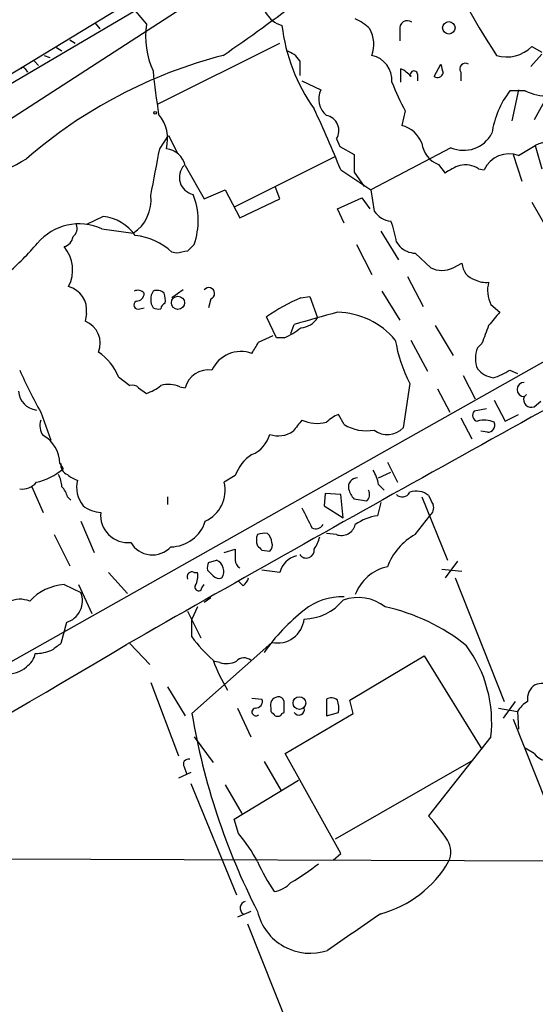
# Model space of a CAD drawing. Extents: x 2 to 1052, y 3454 to 4328.
# Drawn here: x 621 to 660, y 4053 to 4128 of the extents above; entities that cross this region are included whole.
import ezdxf

# ---------------------------------------------------------------- set-up
doc = ezdxf.new("R2010")
doc.units = 0
doc.header["$MEASUREMENT"] = 0
doc.layers.add('MAIN', color=5, linetype='CONTINUOUS')

msp = doc.modelspace()

# ---------------------------------------------------------------- linework, layer by layer
at = {"layer": 'MAIN'}
for p, q in [((645.0753, 4138.4201), (613.41, 4119.2007)), ((620.268, 4119.9627), (636.8627, 4130.7154)), ((630.0047, 4128.3447), (613.664, 4118.7774)), ((630.0047, 4128.3447), (630.8513, 4127.3287)), ((626.9567, 4127.4134), (627.2953, 4126.9901)), ((650.1553, 4126.9054), (650.1553, 4126.0587)), ((623.9933, 4125.5507), (624.4167, 4125.2967)), ((625.0093, 4126.1434), (625.4327, 4125.8894)), ((631.698, 4121.2327), (641.0113, 4125.8894)), ((660.2307, 4125.6354), (660.9927, 4125.2121)), ((623.062, 4124.9581), (623.4853, 4124.7887)), ((660.9927, 4125.0427), (660.146, 4124.1114)), ((622.3, 4124.5347), (622.6387, 4124.1961)), ((642.5353, 4124.5347), (642.5353, 4123.4341)), ((652.78, 4123.3494), (653.288, 4124.2807)), ((621.6227, 4123.9421), (621.792, 4123.6881)), ((650.24, 4122.9261), (650.24, 4123.9421)), ((651.51, 4123.5187), (651.51, 4123.0107)), ((654.812, 4123.6881), (654.812, 4123.0107)), ((642.7047, 4123.0107), (644.144, 4122.3334)), ((659.7227, 4122.2487), (658.5373, 4122.2487)), ((659.2147, 4122.3334), (658.7067, 4119.9627)), ((661.3313, 4121.7407), (660.4, 4120.0474)), ((650.5787, 4120.7247), (650.3247, 4119.6241)), ((631.8673, 4117.8461), (632.5447, 4118.8621)), ((632.5447, 4118.8621), (633.222, 4117.5074)), ((645.3293, 4118.6081), (645.5833, 4118.0154)), ((659.2147, 4117.3381), (660.4847, 4118.1001)), ((660.4847, 4118.1001), (660.9927, 4116.3221)), ((645.5833, 4118.0154), (646.684, 4117.4227)), ((654.05, 4117.9307), (647.954, 4114.7134)), ((658.7913, 4117.4227), (659.4687, 4115.3907)), ((633.8147, 4116.5761), (635.254, 4114.0361)), ((637.6247, 4113.4434), (645.2447, 4117.2534)), ((653.1187, 4116.6607), (653.6267, 4115.9834)), ((645.668, 4116.2374), (647.954, 4114.7134)), ((646.684, 4116.0681), (647.446, 4114.9674)), ((656.1667, 4116.3221), (656.59, 4116.2374)), ((635.254, 4114.0361), (636.8627, 4114.7134)), ((636.8627, 4114.7134), (637.9633, 4112.5967)), ((641.0113, 4114.0361), (640.6727, 4114.9674)), ((647.954, 4114.7134), (648.208, 4113.1047)), ((637.9633, 4112.5967), (641.0113, 4114.0361)), ((645.414, 4113.2741), (647.2767, 4114.1207)), ((647.2767, 4114.1207), (647.8693, 4113.2741)), ((660.2307, 4113.7821), (661.5007, 4111.5807)), ((645.922, 4112.1734), (645.414, 4113.2741)), ((627.5493, 4112.6814), (626.2793, 4112.0887)), ((627.4647, 4111.7501), (629.8353, 4111.4114)), ((648.716, 4111.5807), (650.0707, 4109.3794)), ((646.8533, 4110.5647), (648.0387, 4108.2787)), ((649.9013, 4110.7341), (650.1553, 4110.3954)), ((633.1373, 4109.8874), (632.7987, 4109.9721)), ((651.3407, 4109.8874), (652.526, 4108.7867)), ((654.2193, 4108.7867), (654.8967, 4109.1254)), ((650.748, 4108.1094), (651.9333, 4105.8234)), ((633.6453, 4107.0934), (632.7987, 4106.5007)), ((648.8007, 4107.0087), (650.1553, 4104.8074)), ((635.762, 4106.4161), (635.5927, 4105.7387)), ((642.62, 4106.5007), (643.2973, 4106.5854)), ((643.2973, 4106.5854), (643.89, 4104.9767)), ((668.1047, 4105.5694), (612.648, 4074.3274)), ((626.2793, 4105.3154), (626.1947, 4104.7227)), ((630.3433, 4105.6541), (630.682, 4105.7387)), ((657.098, 4105.9927), (657.7753, 4105.4001)), ((640.7573, 4103.4527), (639.9953, 4105.0614)), ((641.858, 4103.7914), (642.112, 4104.4687)), ((652.8647, 4104.3841), (654.2193, 4102.0981)), ((639.4027, 4103.1141), (640.5033, 4103.6221)), ((641.35, 4103.4527), (640.7573, 4103.4527)), ((651.002, 4103.2834), (652.272, 4100.9127)), ((656.4207, 4103.0294), (656.082, 4102.6907)), ((658.5373, 4100.9974), (659.13, 4100.7434)), ((628.7347, 4100.4894), (629.5813, 4099.8121)), ((654.9813, 4100.5741), (655.9127, 4098.7961)), ((630.2587, 4099.6427), (630.8513, 4099.2194)), ((633.3913, 4099.7274), (633.8147, 4099.6427)), ((650.9173, 4099.9814), (650.4093, 4096.5947)), ((653.034, 4099.5581), (653.9653, 4097.7801)), ((657.352, 4098.7114), (658.1987, 4097.1027)), ((659.8073, 4099.1347), (659.638, 4098.9654)), ((660.4, 4098.2034), (660.908, 4098.6267)), ((656.7593, 4098.0341), (655.828, 4097.8647)), ((622.808, 4097.7801), (623.57, 4095.6634)), ((645.922, 4096.8487), (645.4987, 4097.6107)), ((654.812, 4097.3567), (655.6587, 4095.7481)), ((658.1987, 4097.1027), (659.2147, 4097.6107)), ((656.844, 4096.2561), (656.336, 4096.3407)), ((624.2473, 4093.8854), (624.5013, 4093.4621)), ((649.224, 4093.9701), (649.986, 4092.4461)), ((637.6247, 4092.9541), (636.778, 4092.4461)), ((648.5467, 4092.7847), (649.478, 4093.2081)), ((622.1307, 4092.1074), (622.9773, 4090.1601)), ((648.5467, 4092.2767), (648.97, 4091.8534)), ((624.84, 4091.3454), (625.094, 4091.0914)), ((632.46, 4091.3454), (632.46, 4090.7527)), ((644.4827, 4091.5994), (644.398, 4090.6681)), ((645.668, 4091.5147), (644.4827, 4091.5994)), ((645.8373, 4089.7367), (645.668, 4091.5147)), ((647.6153, 4091.0067), (646.684, 4091.1761)), ((651.8487, 4091.3454), (653.796, 4086.5194)), ((644.398, 4090.6681), (645.8373, 4089.7367)), ((648.716, 4090.9221), (648.462, 4089.9061)), ((651.3407, 4088.4667), (652.4413, 4089.9061)), ((625.856, 4089.4827), (626.872, 4087.1121)), ((623.824, 4088.4667), (625.0093, 4086.0961)), ((645.3293, 4088.4667), (644.5673, 4088.5514)), ((636.778, 4087.1121), (637.6247, 4087.3661)), ((639.6567, 4087.2814), (640.2493, 4087.1967)), ((635.5927, 4086.3501), (636.1853, 4086.5194)), ((653.3727, 4085.8421), (654.8967, 4085.6727)), ((654.558, 4086.4347), (653.6267, 4085.1647)), ((627.9727, 4085.5881), (629.412, 4083.9794)), ((634.492, 4085.5881), (634.746, 4085.5881)), ((635.9313, 4085.3341), (635.508, 4085.7574)), ((641.0113, 4085.5881), (639.6567, 4085.7574)), ((654.3887, 4085.1647), (658.114, 4075.7667)), ((624.586, 4084.6567), (625.856, 4084.0641)), ((625.6867, 4084.6567), (626.7027, 4082.4554)), ((635.0847, 4084.4027), (635.254, 4084.6567)), ((638.2173, 4084.5721), (637.8787, 4084.9107)), ((635.762, 4083.6407), (635.254, 4083.3021)), ((634.746, 4082.9634), (634.3227, 4082.0321)), ((633.984, 4082.6247), (635, 4080.5927)), ((624.7553, 4081.7781), (624.332, 4080.1694)), ((634.3227, 4080.6774), (634.3227, 4082.0321)), ((629.5813, 4080.1694), (631.1053, 4078.5607)), ((634.3227, 4074.8354), (640.4187, 4080.2541)), ((646.3453, 4075.8514), (652.018, 4079.2381)), ((652.018, 4079.2381), (656.4207, 4072.1261)), ((636.4393, 4078.7301), (635.9313, 4078.8147)), ((631.19, 4077.2061), (633.3067, 4071.6181)), ((632.46, 4076.8674), (633.8147, 4074.6661)), ((638.8947, 4076.0207), (639.6567, 4075.9361)), ((644.5673, 4075.9361), (644.5673, 4074.6661)), ((646.5993, 4074.8354), (646.3453, 4075.8514)), ((658.9607, 4075.7667), (658.0293, 4074.4967)), ((637.794, 4075.2587), (638.81, 4073.0574)), ((640.334, 4075.2587), (640.334, 4075.0047)), ((641.1807, 4074.8354), (641.35, 4074.9201)), ((641.4347, 4071.7874), (646.5993, 4074.8354)), ((644.5673, 4074.6661), (645.4987, 4074.9201)), ((657.6907, 4075.2587), (659.13, 4075.0047)), ((659.13, 4075.0047), (659.2147, 4073.6501)), ((658.7913, 4074.4121), (662.5167, 4065.0141)), ((634.492, 4073.0574), (635.9313, 4071.1101)), ((657.098, 4073.0574), (652.3567, 4067.0461)), ((645.668, 4064.1674), (641.4347, 4071.7874)), ((660.4, 4071.7874), (659.7227, 4072.2107)), ((639.826, 4071.1947), (641.096, 4068.9934)), ((655.574, 4071.1947), (645.2447, 4065.2681)), ((634.238, 4070.3481), (633.3067, 4069.9247)), ((633.73, 4070.7714), (633.8993, 4070.2634)), ((634.238, 4069.5014), (637.7093, 4061.0347)), ((636.8627, 4069.4167), (638.1327, 4067.2154)), ((637.54, 4066.7921), (642.4507, 4069.7554)), ((637.8787, 4065.6914), (637.54, 4066.7921)), ((645.0753, 4063.6594), (645.668, 4064.1674)), ((600.456, 4063.8287), (704.342, 4063.4901)), ((638.81, 4059.7647), (637.794, 4059.3414)), ((638.556, 4058.8334), (642.0273, 4050.1127))]:
    msp.add_line(p, q, dxfattribs=at)
for centre, radius in [((653.8928, 4127.0573), 0.4728), ((631.5286, 4120.5766), 0.1058), ((633.2584, 4106.1211), 0.5029), ((642.5096, 4075.6305), 0.4845)]:
    msp.add_circle(centre, radius, dxfattribs=at)
for centre, radius, start, end in [((570.1879, 4222.8976), 118.3854, 304.178298, 311.280812), ((705.2818, 4156.0647), 56.9972, 203.126086, 213.076355), ((-454.3492, 5979.0672), 2140.0348, 298.5429904, 300.2472124), ((641.7309, 4129.2337), 2.0643, 164.536506, 254.541856), ((637.329, 4126.4398), 6.5384, 172.186409, 204.073796), ((654.721, 4128.8299), 13.6328, 186.679882, 215.599041), ((645.1696, 4124.2666), 3.8348, 45.251444, 65.354987), ((650.748, 4127.0021), 0.6006, 55.672281, 189.26626), ((645.7258, 4125.7883), 2.4574, 340.254739, 29.27812), ((658.3045, 4127.5828), 2.7391, 253.385107, 314.686427), ((646.0472, 4088.9577), 37.1958, 104.564967, 130.872113), ((641.1385, 4123.7306), 1.6117, 29.927871, 76.333641), ((647.6334, 4123.0666), 1.9344, 355.834825, 77.905864), ((822.7152, 4166.2714), 174.5531, 193.919662, 194.148821), ((655.1507, 4123.9421), 0.4233, 53.124688, 216.867191), ((621.4533, 4123.8149), 0.2118, 36.902354, 143.0814), ((721.2644, 4133.6227), 90.4431, 186.252387, 188.361453), ((649.435, 4122.1209), 1.9912, 38.095812, 66.153792), ((651.2348, 4123.4976), 0.276, 4.384376, 212.480746), ((653.0339, 4123.7023), 0.4348, 234.26622, 346.852289), ((666.0338, 4129.1928), 17.623, 200.830138, 208.71905), ((645.6118, 4121.6328), 1.6264, 154.484251, 230.043327), ((664.0713, 4118.0249), 6.9617, 142.647483, 171.68728), ((661.9117, 4127.4066), 5.6032, 247.003752, 285.014675), ((629.5686, 4118.5916), 2.904, 345.124884, 40.321166), ((525.779, 4066.6943), 129.7224, 22.452441, 24.696644), ((644.3557, 4119.2431), 1.1624, 326.886863, 79.511754), ((649.7215, 4117.411), 2.2938, 21.975808, 74.753863), ((655.0236, 4120.1681), 2.44, 246.483833, 332.23457), ((653.7519, 4118.4662), 1.9133, 185.903676, 250.673916), ((661.3618, 4116.4629), 1.8573, 48.13615, 118.179367), ((-257.4758, 4285.394), 904.9881, 349.1016264, 349.330808), ((632.1741, 4116.1674), 1.6907, 13.988573, 83.165436), ((985.3337, 4116.7454), 338.6504, 179.885408, 180.114592), ((658.488, 4115.3912), 2.0781, 69.531406, 155.970884), ((594.0491, 4164.7803), 55.1353, 285.558916, 300.108703), ((634.686, 4115.6653), 1.3204, 136.387006, 257.814319), ((655.7768, 4113.3091), 3.4314, 107.809238, 128.798798), ((655.1506, 4114.7696), 1.8554, 56.795544, 103.187651), ((628.2027, 4113.9378), 3.008, 302.87119, 6.725972), ((629.4533, 4112.3586), 5.3485, 340.403031, 22.144557), ((649.6051, 4113.9939), 1.6561, 212.475173, 265.598376), ((625.7311, 4107.9799), 4.1497, 65.30625, 139.96196), ((624.7698, 4111.7923), 0.8041, 307.857486, 21.629402), ((627.2583, 4109.3709), 3.3233, 34.267711, 84.976491), ((643.2531, 4109.8446), 6.7074, 7.620666, 21.865969), ((605.9895, 4124.9279), 21.8691, 310.761142, 319.238858), ((624.3706, 4111.2689), 0.8996, 283.852436, 352.880513), ((629.4661, 4106.3488), 4.9229, 47.393105, 83.718803), ((761.2379, 3983.3108), 179.6053, 134.885409, 135.114591), ((622.4695, 4108.6174), 2.7642, 332.648855, 40.032481), ((675.8895, 3898.278), 215.8849, 101.192759, 101.421922), ((651.459, 4111.8004), 1.9167, 227.14175, 266.461333), ((656.2981, 4109.2052), 1.4037, 183.259077, 254.064696), ((653.3727, 4110.4806), 1.8937, 243.441714, 296.55558), ((656.7169, 4109.5485), 1.8744, 244.592903, 276.488044), ((659.2052, 4107.0585), 2.3614, 164.587195, 206.829815), ((624.4845, 4105.5864), 1.8152, 351.41367, 75.965288), ((1891.4291, 1867.5038), 2547.2368, 118.4591956, 119.7013274), ((630.1905, 4106.4266), 0.6419, 40.026158, 114.924142), ((630.1034, 4106.8253), 0.5788, 268.604026, 1.395974), ((632.4175, 4106.3737), 1.2341, 149.033059, 210.966941), ((631.6556, 4106.2889), 0.7785, 45.005204, 112.374129), ((630.7225, 4106.2888), 1.5824, 352.322568, 20.362373), ((635.6106, 4106.8317), 0.4423, 290.016307, 143.725967), ((630.2163, 4105.9504), 0.3224, 113.200924, 293.200924), ((632.3935, 4105.648), 0.4415, 103.463431, 179.208421), ((650.6551, 4088.7351), 19.4982, 114.336488, 123.141402), ((631.7825, 4106.5853), 0.9465, 243.440363, 280.316217), ((706.8401, 3881.3135), 232.3531, 105.329242, 106.17526), ((645.2681, 4099.4595), 5.9424, 40.052969, 88.593109), ((911.3223, 3893.2669), 330.5852, 140.08205, 140.311259), ((625.4986, 4103.0213), 1.8383, 338.65121, 67.748878), ((642.4929, 4105.8659), 1.6561, 274.401624, 327.524828), ((639.5713, 4107.8565), 4.7495, 291.99384, 309.934081), ((995.3275, 3976.7151), 361.681, 159.329823, 159.559021), ((427.4333, 4229.715), 246.8984, 328.922667, 329.151806), ((661.0358, 4105.1884), 11.3797, 189.636892, 207.23044), ((624.8086, 4098.832), 4.2616, 22.887001, 55.690553), ((638.069, 4099.9565), 2.454, 70.337852, 154.902144), ((657.9899, 4101.8864), 2.0705, 157.141513, 202.858487), ((656.1602, 4116.4676), 38.2308, 203.869393, 209.262253), ((635.5756, 4099.2027), 1.815, 81.410077, 165.970647), ((657.6445, 4102.4405), 2.0704, 221.002913, 259.503081), ((656.0708, 4104.6256), 4.3872, 285.826461, 304.208402), ((659.6381, 4099.5157), 0.5449, 90.010515, 269.989483), ((622.651, 4099.4775), 1.5389, 183.308085, 263.219036), ((629.7929, 4099.219), 0.6297, 42.290215, 109.634851), ((629.8024, 4102.4856), 3.4305, 287.803783, 308.800661), ((632.5576, 4097.8325), 2.0702, 66.251924, 107.00994), ((660.1742, 4098.7396), 0.5818, 157.16348, 292.83652), ((656.1526, 4097.5496), 0.4524, 135.850821, 261.022765), ((624.0784, 4096.7641), 1.3391, 161.571817, 214.6846), ((854.0561, 3927.402), 271.1024, 141.223963, 141.45313), ((643.8787, 4099.773), 2.8397, 245.579423, 284.033797), ((646.4163, 4095.1402), 2.6354, 110.376144, 134.555713), ((656.6042, 4095.3664), 1.8131, 65.641566, 106.738895), ((640.8842, 4097.9923), 2.0086, 251.57317, 304.687757), ((647.6152, 4099.6085), 3.2378, 238.469939, 280.549541), ((649.2163, 4097.7107), 1.6336, 231.886308, 316.909979), ((656.8441, 4096.8064), 0.5503, 269.989588, 22.627074), ((621.9074, 4093.9208), 2.3402, 359.133247, 62.794402), ((638.0365, 4096.6895), 2.2934, 291.974914, 344.761534), ((640.4984, 4091.9909), 3.0308, 121.94647, 161.47), ((621.3127, 4097.2993), 4.9891, 283.404521, 309.725582), ((625.1441, 4093.7969), 0.8169, 173.780636, 248.145192), ((645.3968, 4091.6968), 3.2028, 10.43141, 31.649458), ((622.1598, 4091.9922), 2.2598, 2.922039, 27.586725), ((626.0076, 4094.243), 1.6774, 225.886457, 256.006836), ((627.7954, 4092.0725), 2.2596, 166.097825, 218.428537), ((646.9431, 4092.0864), 0.6983, 90.418449, 192.260939), ((621.3649, 4093.3656), 1.4371, 263.382866, 320.219953), ((623.2124, 4090.9398), 1.6774, 13.993164, 44.113543), ((634.2516, 4091.8419), 2.5976, 294.739862, 13.449921), ((647.8861, 4092.3425), 1.675, 193.971531, 224.136456), ((647.1554, 4091.539), 0.7035, 310.826572, 26.546839), ((650.3491, 4091.9604), 0.6318, 224.865338, 334.067622), ((651.4263, 4090.3629), 1.4159, 48.917623, 111.06947), ((821.8759, 4175.7413), 189.3281, 206.443679, 206.672862), ((627.5219, 4092.5989), 2.4429, 232.220052, 266.670037), ((1024.1254, 4280.2565), 426.0162, 206.450466, 206.679625), ((652.0039, 4090.4987), 0.7366, 306.431156, 20.171846), ((629.4348, 4089.9289), 2.0678, 173.58025, 276.419751), ((648.9939, 4086.1213), 3.822, 97.999719, 125.60634), ((632.6961, 4090.3021), 2.7667, 270.370687, 342.772726), ((643.763, 4089.5251), 0.6251, 241.704832, 331.692415), ((645.7051, 4089.4973), 1.097, 249.966023, 345.826946), ((640.2921, 4088.0434), 1.0621, 156.512404, 203.487596), ((639.8682, 4086.9865), 1.5792, 82.29219, 110.390429), ((639.4444, 4087.8102), 0.9764, 3.752401, 49.385976), ((641.7537, 4088.7835), 2.3563, 323.019707, 348.094435), ((653.5015, 4084.4638), 4.5489, 118.360557, 160.10987), ((631.314, 4088.8202), 1.9002, 209.859694, 317.456953), ((849.2745, 4086.9427), 211.6502, 179.885381, 180.114592), ((724.1623, 4172.1257), 119.7487, 224.885409, 225.114592), ((639.8256, 4087.6625), 0.6297, 312.290215, 19.634851), ((643.0358, 4087.2839), 0.6058, 214.282969, 7.798391), ((642.7187, 4085.1507), 1.7625, 104.368961, 165.631039), ((636.4383, 4085.9269), 0.9456, 153.413271, 190.325982), ((635.8293, 4085.6646), 0.926, 327.324261, 67.389655), ((638.288, 4086.5052), 0.6635, 178.773593, 240.69541), ((649.9116, 4082.7315), 3.3512, 101.840052, 159.690283), ((634.3227, 4085.2494), 0.3787, 63.441716, 206.558284), ((633.3916, 4085.2917), 1.3865, 328.733619, 12.344134), ((636.3971, 4085.7578), 0.6297, 222.290215, 289.634851), ((637.5398, 4085.5037), 1.1519, 306.026276, 342.884837), ((624.8415, 4080.7814), 3.8837, 93.772073, 137.868917), ((634.8191, 4084.4528), 0.2702, 153.795355, 349.317839), ((621.2239, 4081.7108), 1.831, 66.250391, 169.893591), ((624.263, 4083.4232), 1.7171, 286.659935, 21.916041), ((645.7333, 4079.2116), 4.5177, 87.606136, 129.264511), ((646.9848, 4080.2965), 3.3759, 52.183367, 109.87131), ((642.7854, 4085.9847), 3.9536, 271.284106, 320.527869), ((645.8188, 4068.287), 15.0289, 51.203192, 77.566176), ((652.258, 4070.7668), 15.1883, 128.158794, 144.937209), ((640.836, 4082.2621), 2.0509, 258.259972, 353.561086), ((644.0229, 4087.8367), 12.0561, 216.429438, 227.843123), ((317.5022, 4602.0245), 607.9935, 296.569704, 300.8555724), ((750.9812, 3910.6065), 211.6403, 126.756633, 126.985837), ((647.397, 4074.1759), 9.7653, 353.422987, 36.613965), ((620.7755, 4079.7465), 1.6445, 304.513368, 348.100396), ((622.3338, 4082.9641), 3.557, 270.819905, 291.798718), ((638.3059, 4078.2566), 0.8169, 51.895561, 136.909648), ((620.3569, 4079.8665), 1.9999, 262.581809, 312.47296), ((649.2802, 4083.9189), 14.2614, 200.60744, 210.814174), ((636.975, 4080.2632), 1.624, 250.739424, 296.882192), ((661.1485, 4075.9536), 1.2703, 121.502902, 188.460514), ((661.0773, 4075.0056), 2.1158, 73.732105, 106.265296), ((640.9319, 4075.4757), 0.6361, 98.125007, 199.947705), ((640.9098, 4075.6568), 0.4537, 14.017867, 98.594459), ((639.1969, 4075.7517), 0.4954, 264.416009, 21.852954), ((429.7, 4075.3434), 211.6504, 359.885409, 0.114591), ((644.9324, 4075.3115), 0.7235, 48.266495, 120.307742), ((643.1249, 4075.1737), 2.3873, 353.902053, 16.491663), ((661.2037, 4073.693), 2.4537, 122.315026, 147.684974), ((685.637, 4083.4807), 52.0375, 189.563236, 207.113105), ((639.191, 4074.9624), 0.2993, 98.124688, 315), ((725.1658, 4159.5228), 119.7487, 224.893867, 225.123016), ((640.8421, 4075.0047), 0.3786, 243.421413, 333.434949), ((642.471, 4075.1389), 0.4204, 211.361086, 16.555659), ((661.5853, 4072.6624), 1.4733, 216.435105, 290.169164), ((634.0602, 4070.9831), 0.3922, 76.268462, 212.665012), ((640.8142, 4056.6398), 15.5409, 33.349769, 42.036676), ((627.1074, 4056.8195), 13.9546, 28.952432, 39.476953), ((652.401, 4064.3034), 1.6494, 333.781382, 32.244728), ((652.9193, 4069.6352), 14.8904, 204.016912, 214.092297), ((632.5287, 4077.9623), 18.5179, 300.251582, 308.17775), ((646.535, 4067.7673), 8.458, 284.943374, 330.284191), ((640.3373, 4063.2879), 2.0149, 277.14759, 319.002669), ((638.5204, 4060.0213), 0.5228, 104.817755, 234.561706), ((643.3324, 4060.7084), 4.1238, 193.228825, 288.662539), ((1345.1907, 3042.1886), 1232.9613, 124.3939312, 124.6231119)]:
    msp.add_arc(centre, radius, start, end, dxfattribs=at)

doc.saveas('drawing.dxf')
